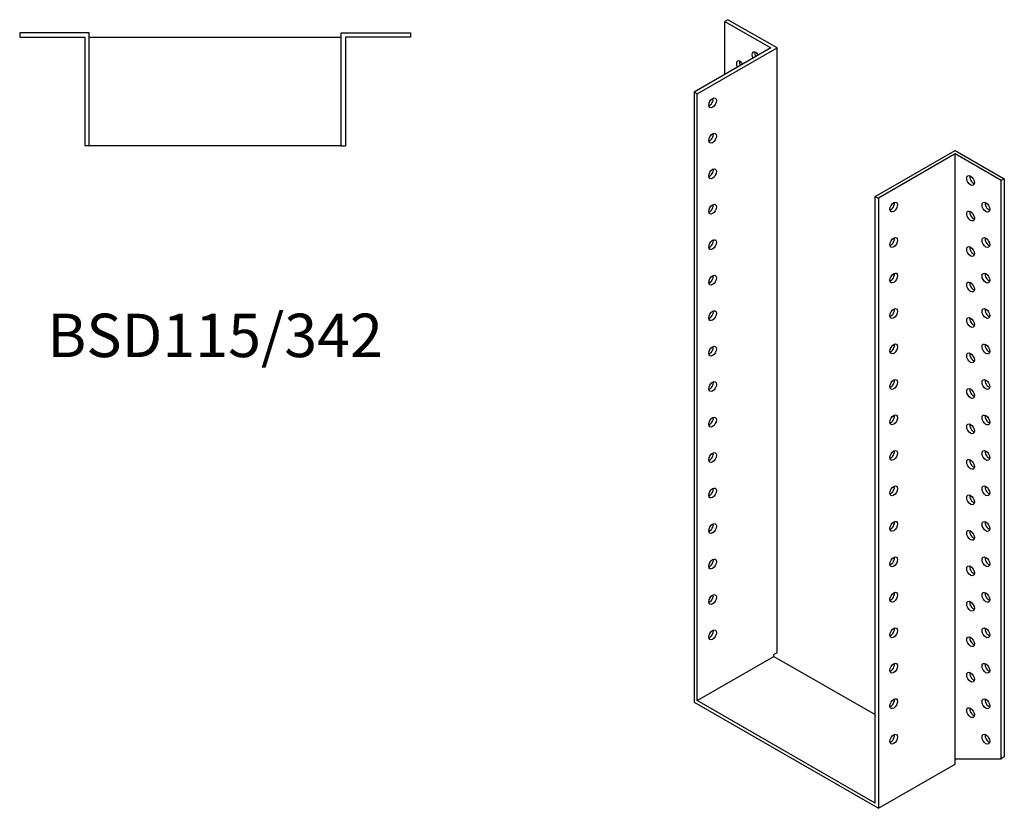
# Model space of a CAD drawing. Units: millimetres. Extents: x 441 to 1066, y -122 to 871.
# Drawn here: x 613 to 1066, y -122 to 241 of the extents above; entities that cross this region are included whole.
import ezdxf

# ---------------------------------------------------------------- set-up
doc = ezdxf.new("R2010")
doc.units = ezdxf.units.MM
doc.layers.add('Part', color=7, linetype='Continuous', lineweight=25)
doc.layers.add('Text', color=7, linetype='Continuous', lineweight=25)
doc.styles.add('EU_style', font='arial.ttf')

msp = doc.modelspace()

# ---------------------------------------------------------------- linework, layer by layer
at = {"layer": 'Part'}
for p, q in [((938.74, 241.04), (937.32, 240.22)), ((961.36, 228.01), (938.74, 241.04)), ((937.32, 215.79), (937.32, 240.22)), ((937.32, 240.22), (958.54, 228.01)), ((612.57, 234.93), (612.57, 232.93)), ((644.57, 234.93), (612.57, 234.93)), ((612.57, 232.93), (642.57, 232.93)), ((642.57, 232.93), (642.57, 182.93)), ((644.57, 182.93), (644.57, 234.93)), ((644.57, 232.93), (760.57, 232.93)), ((760.57, 234.93), (792.57, 234.93)), ((760.57, 182.93), (760.57, 234.93)), ((792.57, 232.93), (762.57, 232.93)), ((762.57, 232.93), (762.57, 182.93)), ((792.57, 234.93), (792.57, 232.93)), ((958.54, 228.01), (923.18, 207.65)), ((924.6, 206.83), (961.36, 228.01)), ((961.36, -50.78), (961.36, 228.01)), ((924.6, 206.83), (923.18, 207.65)), ((923.18, 207.65), (923.18, -73.59)), ((924.6, -72.77), (924.6, 206.83)), ((644.57, 182.93), (642.57, 182.93)), ((760.57, 182.93), (644.57, 182.93)), ((760.57, 182.93), (762.57, 182.93)), ((1006.62, 159.6), (1043.39, 180.77)), ((1043.39, 179.14), (1008.03, 158.79)), ((1043.39, 180.77), (1066.02, 167.74)), ((1043.39, -99.64), (1043.39, 179.14)), ((1064.6, 166.93), (1043.39, 179.14)), ((1066.02, 167.74), (1064.6, 166.93)), ((1064.6, -99.59), (1064.6, 166.93)), ((1066.02, 167.74), (1066.02, -98.78)), ((1006.62, 159.6), (1008.03, 158.79)), ((1006.62, -120), (1006.62, 159.6)), ((1008.03, 158.79), (1008.03, -122.45)), ((924.6, -72.77), (959.95, -52.41)), ((961.36, -50.78), (959.95, -51.59)), ((959.95, -52.41), (959.95, -51.59)), ((959.95, -52.41), (1006.62, -79.28)), ((923.18, -73.59), (1008.03, -122.45)), ((1006.62, -120), (924.6, -72.77)), ((1043.39, -99.64), (1064.6, -99.59)), ((1043.39, -102.09), (1043.39, -99.64)), ((1066.02, -98.78), (1064.6, -99.59)), ((1008.03, -122.45), (1043.39, -102.09))]:
    msp.add_line(p, q, dxfattribs=at)
for centre, major_axis, start_param, end_param in [((944.39, 219.8), (-1.25, 2.17), 4.734268, 7.832102), ((951.47, 223.9), (-1.25, 2.17), 4.723328, 7.843043), ((952.88, 224.72), (1.25, -2.17), 3.741535, 4.70145), ((945.81, 220.62), (1.25, -2.17), 3.741535, 4.69051), ((930.25, 203.55), (1.25, 2.17), 3.741535, 5.683243), ((930.25, 187.19), (1.25, 2.17), 3.741535, 5.683243), ((930.25, 170.84), (1.25, 2.17), 3.741535, 5.683243), ((1051.87, 167.71), (1.25, -2.17), 3.741535, 5.683243), ((930.25, 154.49), (1.25, 2.17), 3.741535, 5.683243), ((1013.69, 155.5), (1.25, 2.17), 3.741535, 5.683243), ((1058.95, 155.46), (1.25, -2.17), 3.741535, 5.683243), ((1051.87, 151.36), (1.25, -2.17), 3.741535, 5.683243), ((930.25, 138.14), (1.25, 2.17), 3.741535, 5.683243), ((1013.69, 139.15), (1.25, 2.17), 3.741535, 5.683243), ((1051.87, 135.01), (1.25, -2.17), 3.741535, 5.683243), ((1058.95, 139.11), (1.25, -2.17), 3.741535, 5.683243), ((930.25, 121.79), (1.25, 2.17), 3.741535, 5.683243), ((1013.69, 122.79), (1.25, 2.17), 3.741535, 5.683243), ((1058.95, 122.76), (1.25, -2.17), 3.741535, 5.683243), ((1051.87, 118.66), (1.25, -2.17), 3.741535, 5.683243), ((930.25, 105.44), (1.25, 2.17), 3.741535, 5.683243), ((1013.69, 106.44), (1.25, 2.17), 3.741535, 5.683243), ((1058.95, 106.41), (1.25, -2.17), 3.741535, 5.683243), ((1051.87, 102.31), (1.25, -2.17), 3.741535, 5.683243), ((1013.69, 90.09), (1.25, 2.17), 3.741535, 5.683243), ((1058.95, 90.06), (1.25, -2.17), 3.741535, 5.683243), ((930.25, 89.09), (1.25, 2.17), 3.741535, 5.683243), ((1051.87, 85.96), (1.25, -2.17), 3.741535, 5.683243), ((930.25, 72.74), (1.25, 2.17), 3.741535, 5.683243), ((1013.69, 73.74), (1.25, 2.17), 3.741535, 5.683243), ((1058.95, 73.71), (1.25, -2.17), 3.741535, 5.683243), ((1051.87, 69.61), (1.25, -2.17), 3.741535, 5.683243), ((930.25, 56.39), (1.25, 2.17), 3.741535, 5.683243), ((1013.69, 57.39), (1.25, 2.17), 3.741535, 5.683243), ((1051.87, 53.26), (1.25, -2.17), 3.741535, 5.683243), ((1058.95, 57.36), (1.25, -2.17), 3.741535, 5.683243), ((930.25, 40.04), (1.25, 2.17), 3.741535, 5.683243), ((1013.69, 41.04), (1.25, 2.17), 3.741535, 5.683243), ((1058.95, 41.01), (1.25, -2.17), 3.741535, 5.683243), ((1051.87, 36.9), (1.25, -2.17), 3.741535, 5.683243), ((930.25, 23.68), (1.25, 2.17), 3.741535, 5.683243), ((1013.69, 24.69), (1.25, 2.17), 3.741535, 5.683243), ((1058.95, 24.66), (1.25, -2.17), 3.741535, 5.683243), ((1051.87, 20.55), (1.25, -2.17), 3.741535, 5.683243), ((1013.69, 8.34), (1.25, 2.17), 3.741535, 5.683243), ((1058.95, 8.31), (1.25, -2.17), 3.741535, 5.683243), ((930.25, 7.33), (1.25, 2.17), 3.741535, 5.683243), ((1051.87, 4.2), (1.25, -2.17), 3.741535, 5.683243), ((930.25, -9.02), (1.25, 2.17), 3.741535, 5.683243), ((1013.69, -8.01), (1.25, 2.17), 3.741535, 5.683243), ((1058.95, -8.05), (1.25, -2.17), 3.741535, 5.683243), ((1051.87, -12.15), (1.25, -2.17), 3.741535, 5.683243), ((930.25, -25.37), (1.25, 2.17), 3.741535, 5.683243), ((1013.69, -24.36), (1.25, 2.17), 3.741535, 5.683243), ((1051.87, -28.5), (1.25, -2.17), 3.741535, 5.683243), ((1058.95, -24.4), (1.25, -2.17), 3.741535, 5.683243), ((930.25, -41.72), (1.25, 2.17), 3.741535, 5.683243), ((1013.69, -40.72), (1.25, 2.17), 3.741535, 5.683243), ((1058.95, -40.75), (1.25, -2.17), 3.741535, 5.683243), ((1051.87, -44.85), (1.25, -2.17), 3.741535, 5.683243), ((1013.69, -57.07), (1.25, 2.17), 3.741535, 5.683243), ((1058.95, -57.1), (1.25, -2.17), 3.741535, 5.683243), ((1051.87, -61.2), (1.25, -2.17), 3.741535, 5.683243), ((1013.69, -73.42), (1.25, 2.17), 3.741535, 5.683243), ((1058.95, -73.45), (1.25, -2.17), 3.741535, 5.683243), ((1051.87, -77.55), (1.25, -2.17), 3.741535, 5.683243), ((1013.69, -89.77), (1.25, 2.17), 3.741535, 5.683243), ((1058.95, -89.8), (1.25, -2.17), 3.741535, 5.683243)]:
    msp.add_ellipse(centre, major_axis=major_axis, ratio=0.578093, start_param=start_param, end_param=end_param, dxfattribs=at)
for centre, major_axis in [((931.67, 202.73), (1.25, 2.17)), ((931.67, 186.38), (1.25, 2.17)), ((931.67, 170.03), (1.25, 2.17)), ((1050.46, 166.9), (-1.25, 2.17)), ((931.67, 153.68), (1.25, 2.17)), ((1015.1, 154.68), (1.25, 2.17)), ((1057.53, 154.65), (-1.25, 2.17)), ((1050.46, 150.55), (-1.25, 2.17)), ((1015.1, 138.33), (1.25, 2.17)), ((1057.53, 138.3), (-1.25, 2.17)), ((931.67, 137.33), (1.25, 2.17)), ((1050.46, 134.2), (-1.25, 2.17)), ((931.67, 120.98), (1.25, 2.17)), ((1015.1, 121.98), (1.25, 2.17)), ((1057.53, 121.95), (-1.25, 2.17)), ((1050.46, 117.84), (-1.25, 2.17)), ((931.67, 104.63), (1.25, 2.17)), ((1015.1, 105.63), (1.25, 2.17)), ((1057.53, 105.6), (-1.25, 2.17)), ((1050.46, 101.49), (-1.25, 2.17)), ((931.67, 88.27), (1.25, 2.17)), ((1015.1, 89.28), (1.25, 2.17)), ((1057.53, 89.25), (-1.25, 2.17)), ((1050.46, 85.14), (-1.25, 2.17)), ((931.67, 71.92), (1.25, 2.17)), ((1015.1, 72.93), (1.25, 2.17)), ((1057.53, 72.9), (-1.25, 2.17)), ((1050.46, 68.79), (-1.25, 2.17)), ((1015.1, 56.58), (1.25, 2.17)), ((1057.53, 56.54), (-1.25, 2.17)), ((931.67, 55.57), (1.25, 2.17)), ((1050.46, 52.44), (-1.25, 2.17)), ((931.67, 39.22), (1.25, 2.17)), ((1015.1, 40.22), (1.25, 2.17)), ((1057.53, 40.19), (-1.25, 2.17)), ((1050.46, 36.09), (-1.25, 2.17)), ((931.67, 22.87), (1.25, 2.17)), ((1015.1, 23.87), (1.25, 2.17)), ((1057.53, 23.84), (-1.25, 2.17)), ((1050.46, 19.74), (-1.25, 2.17)), ((931.67, 6.52), (1.25, 2.17)), ((1015.1, 7.52), (1.25, 2.17)), ((1057.53, 7.49), (-1.25, 2.17)), ((1050.46, 3.39), (-1.25, 2.17)), ((931.67, -9.83), (1.25, 2.17)), ((1015.1, -8.83), (1.25, 2.17)), ((1057.53, -8.86), (-1.25, 2.17)), ((1050.46, -12.96), (-1.25, 2.17)), ((1015.1, -25.18), (1.25, 2.17)), ((1057.53, -25.21), (-1.25, 2.17)), ((931.67, -26.18), (1.25, 2.17)), ((1050.46, -29.31), (-1.25, 2.17)), ((931.67, -42.53), (1.25, 2.17)), ((1015.1, -41.53), (1.25, 2.17)), ((1057.53, -41.56), (-1.25, 2.17)), ((1050.46, -45.66), (-1.25, 2.17)), ((1015.1, -57.88), (1.25, 2.17)), ((1057.53, -57.91), (-1.25, 2.17)), ((1050.46, -62.02), (-1.25, 2.17)), ((1015.1, -74.23), (1.25, 2.17)), ((1057.53, -74.26), (-1.25, 2.17)), ((1050.46, -78.37), (-1.25, 2.17)), ((1015.1, -90.58), (1.25, 2.17)), ((1057.53, -90.61), (-1.25, 2.17))]:
    msp.add_ellipse(centre, major_axis=major_axis, ratio=0.578093, dxfattribs=at)

# ---------------------------------------------------------------- texts
at = {"layer": 'Text', "insert": (702.57, 92.93), "char_height": 20, "width": 343.6746, "attachment_point": 5, "style": 'EU_style'}
msp.add_mtext('{BSD115/342}', dxfattribs=at)

doc.saveas('drawing.dxf')
